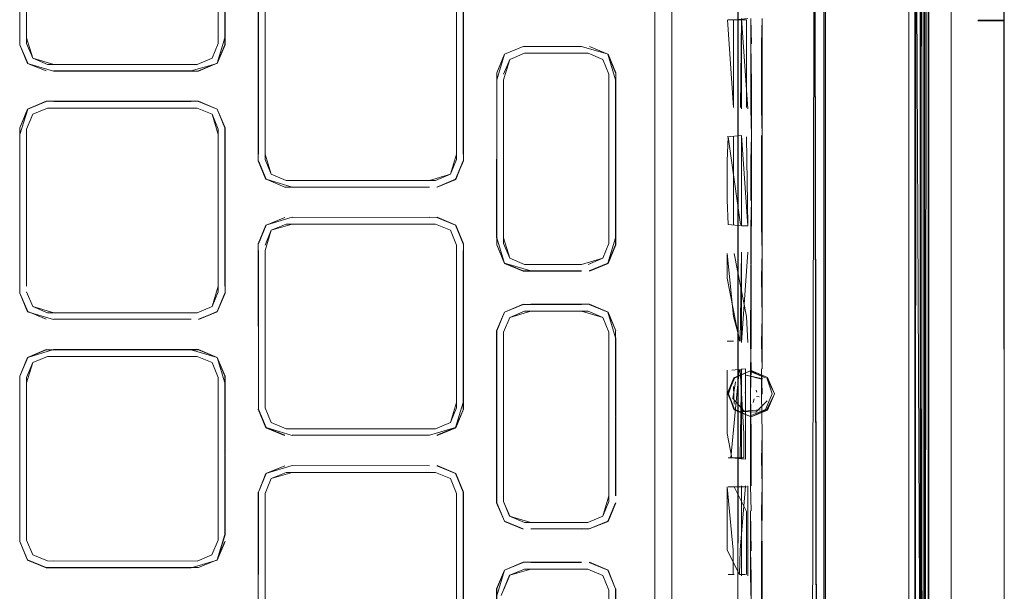
# Model space of a CAD drawing. Units: metres. Extents: x 7.3 to 18.2, y -11.2 to -1.2.
# Drawn here: x 9.6 to 9.7, y -7 to -7 of the extents above; entities that cross this region are included whole.
import ezdxf

# ---------------------------------------------------------------- set-up
doc = ezdxf.new("R2010")
doc.units = ezdxf.units.M
doc.header["$MEASUREMENT"] = 0

# ---------------------------------------------------------------- blocks, each defined once
blk = doc.blocks.new('ab7c6d27-a12c-450c-b6b2-7598f6c5cbed')
at = {"color": 18, "lineweight": 9, "true_color": 0x000000}
for p, q in [((9.696866, -7.103878), (9.696878, -6.810093)), ((9.69688, -7.121161), (9.696901, -6.811674)), ((9.696878, -6.819298), (9.696857, -7.135808)), ((9.689467, -6.97363), (9.689466, -7.024315)), ((9.6975, -6.973631), (9.69749, -7.119908)), ((9.697952, -6.973631), (9.697928, -7.127964)), ((9.689463, -7.046237), (9.689467, -6.974703)), ((9.675758, -6.977074), (9.675754, -7.039907)), ((9.682505, -6.976752), (9.682501, -7.000956)), ((9.697262, -6.977804), (9.697245, -7.124476)), ((9.697249, -7.107137), (9.697263, -6.977804)), ((9.624885, -6.995646), (9.624886, -6.982462)), ((9.6404, -6.982903), (9.640399, -6.995647)), ((9.643662, -6.991761), (9.643661, -7.004612)), ((9.704054, -6.99176), (9.704047, -7.006384)), ((9.703989, -6.993755), (9.701931, -6.993755)), ((9.703989, -6.993809), (9.701931, -6.993809)), ((9.624349, -6.995206), (9.624349, -6.995753)), ((9.640399, -6.995647), (9.639901, -6.996848)), ((9.665209, -6.996441), (9.670351, -6.996442)), ((9.663509, -7.01186), (9.663509, -6.998602)), ((9.640936, -7.002486), (9.640312, -7.000982)), ((9.682501, -7.000956), (9.682498, -7.019888)), ((9.624348, -7.015336), (9.624349, -7.002485)), ((9.624884, -7.015336), (9.624885, -7.002592)), ((9.6404, -7.002593), (9.640399, -7.015337)), ((9.624884, -7.015336), (9.624885, -7.003032)), ((9.684399, -7.010422), (9.684399, -7.003101)), ((9.644284, -7.006663), (9.643661, -7.005159)), ((9.644695, -7.006253), (9.645896, -7.006751)), ((9.657521, -7.007309), (9.645785, -7.007309)), ((9.683578, -7.008372), (9.683577, -7.012567)), ((9.643661, -7.011892), (9.644284, -7.010387)), ((9.645896, -7.0103), (9.646391, -7.0103)), ((9.683301, -7.010422), (9.682773, -7.010422)), ((9.644197, -7.011998), (9.644695, -7.010798)), ((9.662972, -7.011398), (9.662972, -7.011967)), ((9.65971, -7.024744), (9.659711, -7.01244)), ((9.665101, -7.014095), (9.669827, -7.014095)), ((9.624884, -7.015776), (9.625382, -7.016977)), ((9.624971, -7.017387), (9.626476, -7.018011)), ((9.6387, -7.017476), (9.626583, -7.017475)), ((9.663508, -7.019054), (9.664006, -7.017853)), ((9.672049, -7.019054), (9.672049, -7.032313)), ((9.672585, -7.018947), (9.672585, -7.019516)), ((9.662972, -7.019516), (9.662971, -7.032312)), ((9.68212, -7.019781), (9.681631, -7.019781)), ((9.682498, -7.019888), (9.682495, -7.03882)), ((9.624971, -7.021111), (9.626476, -7.020488)), ((9.624347, -7.023163), (9.624347, -7.022615)), ((9.68163, -7.027257), (9.681631, -7.02214)), ((9.683068, -7.024), (9.6831, -7.023853)), ((9.683956, -7.023767), (9.684019, -7.023912)), ((9.684213, -7.024307), (9.684007, -7.024257)), ((9.644196, -7.024743), (9.644196, -7.025183)), ((9.660246, -7.024744), (9.660246, -7.025291)), ((9.683816, -7.024449), (9.683735, -7.024753)), ((9.659622, -7.026795), (9.658118, -7.027418)), ((9.682003, -7.029247), (9.681714, -7.029247)), ((9.6826, -7.029247), (9.682889, -7.029247)), ((9.643637, -7.032565), (9.643637, -7.032018)), ((9.643659, -7.032022), (9.643659, -7.032569)), ((9.644194, -7.044873), (9.644195, -7.032129)), ((9.683299, -7.031499), (9.683298, -7.03677)), ((9.672048, -7.032775), (9.672048, -7.032313)), ((9.6651, -7.035009), (9.663595, -7.034385)), ((9.664006, -7.038767), (9.663508, -7.039968)), ((9.681693, -7.038713), (9.682182, -7.038713)), ((9.682495, -7.03882), (9.682495, -7.043015)), ((9.683109, -7.038713), (9.682619, -7.038713)), ((9.675754, -7.039907), (9.675753, -7.060796))]:
    blk.add_line(p, q, dxfattribs=at)
for points in [[(9.697931, -7.124476), (9.697948, -6.977804), (9.697952, -6.973631), (9.697949, -6.810878), (9.697949, -6.80836)], [(9.696845, -6.830967), (9.6969, -6.815047), (9.697929, -6.815047), (9.697929, -6.809399), (9.697907, -7.138219), (9.696879, -7.138218), (9.696857, -7.136948)], [(9.696868, -6.973631), (9.696825, -7.135808), (9.696878, -6.810313)], [(9.696889, -6.819297), (9.696879, -6.810863), (9.696877, -6.830967), (9.696889, -6.819297), (9.696868, -7.132654), (9.697919, -7.132654), (9.697941, -7.136384)], [(9.697907, -7.138219), (9.697929, -6.815047)], [(9.697928, -7.127964), (9.697952, -6.973631), (9.697945, -6.969379), (9.697949, -6.814612)], [(9.697962, -6.819297), (9.69796, -6.842609), (9.697965, -6.973631), (9.697942, -7.116295), (9.697943, -7.104653), (9.697942, -7.116295), (9.697941, -7.127964), (9.697942, -7.116295), (9.697941, -7.127964), (9.697929, -7.116295)], [(9.697285, -6.840125), (9.697288, -6.820414), (9.697289, -6.973631), (9.697268, -7.107133), (9.697264, -7.126954)], [(9.697267, -6.840128), (9.697285, -6.820704), (9.697265, -7.107133), (9.697348, -6.973631), (9.698373, -6.973631), (9.698371, -6.97218), (9.697265, -6.971544), (9.6973, -6.973631), (9.697298, -6.975082)], [(9.69725, -7.103873), (9.697286, -6.973631), (9.697261, -6.969379), (9.697265, -6.822842)], [(9.677144, -7.118964), (9.677163, -6.828295), (9.675905, -6.825262), (9.672872, -6.824004), (9.670116, -6.824004)], [(9.677163, -6.828295), (9.677144, -7.118964), (9.675886, -7.121997)], [(9.696845, -6.830528), (9.696835, -6.973631), (9.696827, -7.104653)], [(9.696321, -7.119908), (9.696341, -6.830967), (9.696331, -6.973631), (9.696337, -6.969379)], [(9.696876, -6.842609), (9.696845, -6.830967), (9.696825, -7.132202), (9.697908, -7.132215)], [(9.696859, -7.104653), (9.696859, -7.116295), (9.696881, -6.973631), (9.69687, -7.104653), (9.696877, -6.830967), (9.696888, -6.842609)], [(9.697245, -7.119908), (9.6973, -7.103878), (9.697268, -6.973631), (9.697267, -6.840125)], [(9.697267, -7.126551), (9.69727, -7.107137), (9.697265, -7.126855), (9.697286, -6.973631), (9.697265, -7.107133), (9.697286, -6.840128), (9.697274, -6.973631), (9.697285, -6.840125)], [(9.697288, -6.973631), (9.697271, -7.107137), (9.697282, -6.973631), (9.697289, -6.840125), (9.697282, -6.973631)], [(9.696826, -7.128256), (9.696847, -6.842609), (9.696828, -7.128677)], [(9.696844, -6.842598), (9.696849, -6.973631), (9.696857, -7.132215)], [(9.697632, -6.973631), (9.697628, -6.842609), (9.69761, -7.104653), (9.697609, -7.116295), (9.697608, -7.13308), (9.697608, -7.137172)], [(9.697929, -7.116295), (9.697952, -6.973631), (9.69793, -7.104653), (9.697965, -6.973631), (9.697943, -7.104653), (9.69796, -6.842609), (9.697965, -6.973631), (9.697961, -6.842609), (9.697952, -6.973631), (9.697947, -6.842609)], [(9.699752, -6.973631), (9.699774, -6.842609), (9.699751, -6.973631), (9.699756, -7.104653), (9.699751, -6.973631)], [(9.697245, -7.127001), (9.697263, -6.843384), (9.697309, -6.973631)], [(9.697317, -6.843384), (9.697298, -7.135808), (9.697931, -7.119908)], [(9.697555, -7.135808), (9.697949, -6.843384), (9.69794, -6.973631)], [(9.697949, -6.843384), (9.697954, -6.973631), (9.697932, -7.107137)], [(9.688932, -7.098883), (9.688422, -6.84841)], [(9.688949, -6.848378), (9.688423, -7.098883), (9.689651, -7.098883)], [(9.689803, -7.098754), (9.693753, -7.098754), (9.6952, -7.098755), (9.693767, -7.098754), (9.688958, -7.098754), (9.688442, -6.84841), (9.689556, -6.848399)], [(9.6952, -7.098862), (9.689578, -7.098883), (9.689595, -6.84841)], [(9.682485, -6.97363), (9.682494, -6.851603), (9.682478, -7.095618), (9.682495, -6.97363), (9.682482, -7.095622), (9.682505, -6.976749), (9.682482, -7.095622)], [(9.704065, -6.867396), (9.704047, -6.973631), (9.70405, -7.079866), (9.704047, -6.973631), (9.704065, -6.867396)], [(9.704049, -7.102916), (9.704049, -7.098856), (9.704049, -7.108471), (9.70404, -7.093211), (9.704054, -6.879989), (9.70405, -6.973632), (9.704046, -6.965602)], [(9.696321, -7.119908), (9.69632, -7.135808), (9.696331, -6.973631), (9.696339, -6.977804), (9.696345, -6.973631)], [(9.696825, -7.135742), (9.696835, -6.973631), (9.696824, -7.136915)], [(9.696828, -7.128677), (9.696847, -6.973631), (9.696838, -7.138713), (9.697907, -7.138745)], [(9.697491, -7.107137), (9.696903, -6.973631)], [(9.697247, -7.126902), (9.697246, -7.121161), (9.697268, -6.973631)], [(9.697489, -7.138218), (9.697555, -7.136955), (9.697555, -7.135808), (9.697254, -6.973631), (9.697263, -6.977804), (9.697286, -6.973631)], [(9.697278, -7.126947), (9.697282, -6.973631), (9.697268, -7.126947)], [(9.697609, -7.128073), (9.697609, -7.116295), (9.697632, -6.973631)], [(9.697931, -7.124476), (9.69793, -7.127857), (9.697954, -6.973631), (9.697932, -7.103878), (9.697931, -7.119908)], [(9.704038, -6.973631), (9.704042, -7.067274), (9.704055, -6.990684)], [(9.696339, -6.977804), (9.696322, -7.107137), (9.696338, -6.977804)], [(9.697249, -7.107137), (9.697282, -6.977804), (9.697246, -7.107137), (9.697489, -7.132215), (9.697244, -7.135565)], [(9.626478, -6.980227), (9.624974, -6.980851), (9.62435, -6.982355), (9.624957, -6.980834), (9.626479, -6.980227), (9.624957, -6.980834), (9.624328, -6.982351), (9.624327, -6.995757), (9.624956, -6.997273), (9.626477, -6.997881)], [(9.626585, -6.980763), (9.625384, -6.981261), (9.624886, -6.982462), (9.624885, -6.995206), (9.624886, -6.982902)], [(9.6404, -6.995207), (9.6404, -6.982903), (9.639903, -6.981262), (9.6404, -6.982463)], [(9.6404, -6.982903), (9.640399, -6.995207), (9.640401, -6.982463)], [(9.624886, -6.982902), (9.624885, -6.995646), (9.625383, -6.996847)], [(9.624886, -6.982902), (9.624885, -6.995646), (9.625383, -6.996847), (9.626584, -6.997345), (9.625383, -6.996847)], [(9.627079, -6.997881), (9.638206, -6.997882), (9.640329, -6.997274), (9.640958, -6.995758), (9.640958, -6.982899)], [(9.638701, -6.997345), (9.639901, -6.996848), (9.640399, -6.995647), (9.6404, -6.982903)], [(9.640936, -6.995207), (9.640937, -6.982903), (9.640936, -6.995754), (9.640312, -6.997258), (9.638807, -6.997882)], [(9.640937, -6.982903), (9.640936, -6.995754), (9.640312, -6.997258)], [(9.640312, -6.997258), (9.640936, -6.995754), (9.640937, -6.982903)], [(9.704051, -6.989177), (9.704047, -7.006384), (9.70405, -6.992308)], [(9.64579, -6.989634), (9.644269, -6.990241), (9.645786, -6.989612), (9.644285, -6.990257), (9.643661, -6.991761), (9.643661, -7.004612)], [(9.657518, -6.989634), (9.659625, -6.990258), (9.660249, -6.991762), (9.660248, -7.004613), (9.660249, -6.992309), (9.659625, -6.990258), (9.65812, -6.989634)], [(9.660248, -7.00516), (9.659624, -7.006664), (9.660269, -7.005165), (9.66027, -6.991758), (9.659641, -6.990242), (9.658124, -6.989613)], [(9.682503, -6.991466), (9.682503, -6.989419), (9.682502, -6.995658), (9.682502, -6.993611)], [(9.645789, -7.007287), (9.644284, -7.006663), (9.645789, -7.007287), (9.657517, -7.007288), (9.646391, -7.007287), (9.644284, -7.006663), (9.643639, -7.005163), (9.64364, -6.991757), (9.644285, -6.990257), (9.64364, -6.991757)], [(9.658013, -6.990171), (9.659214, -6.990668), (9.659712, -6.991869), (9.659711, -7.004613)], [(9.659712, -6.991869), (9.659214, -6.990668), (9.659712, -6.991869), (9.659711, -7.005054)], [(9.682502, -6.995658), (9.682503, -6.991466), (9.682502, -6.993611)], [(9.644198, -6.991868), (9.644197, -7.005053)], [(9.644198, -6.992308), (9.644197, -7.004612), (9.644198, -6.992308)], [(9.659711, -7.004613), (9.659213, -7.006254), (9.658012, -7.006752), (9.645896, -7.006751), (9.644695, -7.006253), (9.644197, -7.005052), (9.644198, -6.992308)], [(9.644197, -7.005053), (9.644695, -7.006253), (9.644197, -7.005053), (9.644198, -6.992308)], [(9.657517, -7.006752), (9.659213, -7.006254), (9.659711, -7.005054), (9.659712, -6.992309)], [(9.704033, -6.992398), (9.704033, -6.993755), (9.704028, -6.992239)], [(9.70404, -7.093211), (9.704054, -6.993142)], [(9.682122, -7.000848), (9.681635, -6.993742)], [(9.683177, -6.995732), (9.683177, -6.993742), (9.681699, -6.993742)], [(9.682123, -6.993742), (9.682122, -7.000848)], [(9.683302, -6.993635), (9.682186, -6.993742)], [(9.682774, -7.000956), (9.682775, -6.993635), (9.682688, -7.000849)], [(9.682775, -6.993635), (9.683302, -7.000956)], [(9.683524, -6.995684), (9.683524, -6.993635), (9.683578, -6.995684)], [(9.624885, -6.995206), (9.625383, -6.996847), (9.624885, -6.995646)], [(9.640936, -6.995207), (9.640312, -6.997258), (9.638807, -6.997882)], [(9.627079, -6.997345), (9.625383, -6.996847), (9.624885, -6.995646)], [(9.638701, -6.997345), (9.626584, -6.997345), (9.625383, -6.996847), (9.626584, -6.997345), (9.6387, -6.997345), (9.639901, -6.996848), (9.6404, -6.995647)], [(9.640399, -6.995647), (9.639901, -6.996848), (9.6387, -6.997345), (9.627079, -6.997345)], [(9.662973, -6.998602), (9.662951, -7.011402), (9.662973, -6.998602), (9.663581, -6.996512), (9.662973, -6.998033), (9.663597, -6.996528), (9.665098, -6.995884)], [(9.663597, -6.996528), (9.665102, -6.995905), (9.669832, -6.995884), (9.671979, -6.996513), (9.672608, -6.998029), (9.672585, -7.011399)], [(9.663597, -6.996528), (9.665098, -6.995884), (9.669832, -6.995884), (9.665732, -6.995905)], [(9.672586, -6.998602), (9.671963, -6.996529), (9.670458, -6.995905), (9.671963, -6.996529), (9.672587, -6.998033)], [(9.683177, -6.995732), (9.683177, -7.000849)], [(9.683524, -7.000956), (9.683524, -6.995684), (9.683578, -6.998906), (9.683578, -7.003101), (9.683524, -7.005151), (9.683524, -7.008372)], [(9.662973, -6.998033), (9.663597, -6.996528), (9.662973, -6.998033), (9.662972, -7.011398)], [(9.663509, -6.998602), (9.664007, -6.996939), (9.665209, -6.996441)], [(9.664007, -6.996939), (9.66351, -6.99814), (9.664008, -6.996939), (9.665209, -6.996441), (9.664008, -6.996939)], [(9.670351, -6.996442), (9.671552, -6.996939), (9.67205, -6.99814), (9.672049, -7.011861)], [(9.627075, -6.997902), (9.624956, -6.997273), (9.626477, -6.997881)], [(9.638807, -6.997882), (9.640312, -6.997258), (9.638811, -6.997903), (9.627075, -6.997902), (9.638205, -6.997882)], [(9.662973, -6.998602), (9.662972, -7.011398), (9.66358, -7.013488), (9.662972, -7.011967), (9.663596, -7.013471)], [(9.66351, -6.998602), (9.663509, -7.011398)], [(9.66351, -6.998602), (9.663509, -7.011398), (9.664007, -7.013061), (9.665208, -7.013559)], [(9.672586, -7.011967), (9.671962, -7.013472), (9.670461, -7.014117), (9.671978, -7.013488), (9.672607, -7.011972), (9.672608, -6.998598), (9.672586, -7.011399)], [(9.672585, -7.011399), (9.672586, -6.998602), (9.672586, -7.011967)], [(9.624349, -7.003032), (9.624348, -7.015336), (9.624327, -7.002481), (9.624956, -7.000965), (9.626473, -7.000336), (9.624972, -7.000981), (9.624348, -7.002485)], [(9.624972, -7.000981), (9.626478, -7.000357), (9.624972, -7.000981), (9.624348, -7.002485), (9.624348, -7.015336)], [(9.624349, -7.003032), (9.624973, -7.000981), (9.626478, -7.000357)], [(9.640957, -7.002482), (9.640328, -7.000966), (9.638811, -7.000337), (9.626473, -7.000336)], [(9.624885, -7.002592), (9.625383, -7.001391), (9.626584, -7.000894), (9.638701, -7.000895), (9.639902, -7.001392), (9.6404, -7.002593)], [(9.640399, -7.003033), (9.639902, -7.001392), (9.638701, -7.000895), (9.627079, -7.000894), (9.638206, -7.000895)], [(9.640398, -7.015337), (9.640399, -7.003033), (9.639901, -7.001392), (9.6387, -7.000895)], [(9.639901, -7.001392), (9.6387, -7.000895), (9.639902, -7.001392)], [(9.683524, -7.000956), (9.683578, -7.003101), (9.683578, -7.008372), (9.683524, -7.010422)], [(9.640399, -7.002593), (9.639902, -7.001392), (9.640399, -7.002593)], [(9.624885, -7.002592), (9.624884, -7.015336), (9.624885, -7.003032)], [(9.640957, -7.002482), (9.640956, -7.015888), (9.640327, -7.017405), (9.640935, -7.015884), (9.640311, -7.017388)], [(9.624971, -7.017387), (9.626476, -7.018011), (9.624972, -7.017387), (9.624326, -7.015887), (9.624955, -7.017404), (9.624348, -7.015883), (9.624327, -7.003028)], [(9.640398, -7.015337), (9.6399, -7.016978), (9.638699, -7.017476), (9.639901, -7.016978), (9.640399, -7.015777), (9.640399, -7.003033)], [(9.640399, -7.003033), (9.640398, -7.015777), (9.639901, -7.016978)], [(9.682774, -7.003101), (9.681633, -7.003208)], [(9.681633, -7.005198), (9.681697, -7.003208), (9.682687, -7.010315)], [(9.682122, -7.003208), (9.682121, -7.010315)], [(9.682774, -7.005151), (9.682774, -7.003101), (9.683301, -7.010422)], [(9.683301, -7.010422), (9.683176, -7.003208)], [(9.684399, -7.010422), (9.684453, -7.012567), (9.684453, -7.003101)], [(9.64366, -7.005159), (9.644268, -7.00668), (9.643639, -7.005163)], [(9.644197, -7.004612), (9.644695, -7.006253), (9.644197, -7.005053)], [(9.657517, -7.006752), (9.645896, -7.006751), (9.644695, -7.006253), (9.645896, -7.006751), (9.658012, -7.006752), (9.659213, -7.006254), (9.659711, -7.005054)], [(9.658119, -7.007288), (9.65964, -7.006681), (9.660248, -7.00516)], [(9.682774, -7.005151), (9.682773, -7.010422), (9.681696, -7.010315), (9.681633, -7.008325), (9.681633, -7.005198)], [(9.658119, -7.007288), (9.65964, -7.006681), (9.658123, -7.007309)], [(9.704041, -7.084013), (9.704047, -7.006384), (9.70403, -7.093211)], [(9.657517, -7.009765), (9.646387, -7.009742), (9.644268, -7.010371), (9.643639, -7.011887)], [(9.64366, -7.011892), (9.644284, -7.010387), (9.645789, -7.009764), (9.644284, -7.010387), (9.643661, -7.011892)], [(9.645789, -7.009764), (9.644284, -7.010387), (9.645789, -7.009764)], [(9.659622, -7.026795), (9.660268, -7.025295), (9.660269, -7.011888), (9.65964, -7.010372), (9.658123, -7.009743), (9.646391, -7.009764), (9.657521, -7.009743)], [(9.644197, -7.012439), (9.644695, -7.010798), (9.645896, -7.0103)], [(9.646391, -7.0103), (9.644695, -7.010798), (9.645896, -7.0103)], [(9.645896, -7.0103), (9.658012, -7.010301), (9.659213, -7.010799)], [(9.659213, -7.010799), (9.658012, -7.010301), (9.659213, -7.010799), (9.659711, -7.011999), (9.65971, -7.024744)], [(9.659213, -7.010799), (9.659711, -7.011999), (9.659213, -7.010799), (9.658012, -7.010301)], [(9.659624, -7.010388), (9.660247, -7.011893)], [(9.683524, -7.010422), (9.683524, -7.012567), (9.683577, -7.014617), (9.683577, -7.019888)], [(9.644695, -7.010798), (9.644197, -7.011998), (9.644695, -7.010798)], [(9.658011, -7.026882), (9.659212, -7.026384), (9.65971, -7.025184), (9.659711, -7.011999), (9.659213, -7.010799)], [(9.659213, -7.010799), (9.659711, -7.011999), (9.65971, -7.024744)], [(9.663509, -7.011398), (9.664006, -7.013061), (9.665207, -7.013559), (9.669828, -7.013559), (9.66573, -7.013559)], [(9.672585, -7.011399), (9.671961, -7.013472), (9.670457, -7.014095)], [(9.64366, -7.02529), (9.643639, -7.011887), (9.643659, -7.024742), (9.64366, -7.012439)], [(9.669827, -7.013559), (9.665207, -7.013559), (9.664006, -7.013061), (9.663509, -7.01186)], [(9.672049, -7.011861), (9.671551, -7.013061), (9.67035, -7.013559)], [(9.672585, -7.011967), (9.671961, -7.013472), (9.670457, -7.014095), (9.671962, -7.013472)], [(9.672049, -7.011861), (9.671551, -7.013061), (9.672049, -7.011861)], [(9.65971, -7.024744), (9.659212, -7.026384), (9.658011, -7.026882), (9.645895, -7.026881), (9.644694, -7.026383), (9.644196, -7.025183), (9.644197, -7.012439)], [(9.660247, -7.025291), (9.660248, -7.01244), (9.660247, -7.024744), (9.659623, -7.026795)], [(9.669827, -7.013559), (9.671551, -7.013061), (9.67035, -7.013559)], [(9.681632, -7.012674), (9.68212, -7.017791)], [(9.681632, -7.014664), (9.681632, -7.012674)], [(9.682772, -7.014617), (9.682773, -7.012567), (9.682686, -7.019781), (9.68212, -7.017791)], [(9.682185, -7.012674), (9.683175, -7.017791)], [(9.682687, -7.012674)], [(9.682772, -7.019888), (9.683301, -7.012567)], [(9.683523, -7.029354), (9.683523, -7.024083), (9.683577, -7.022033), (9.683523, -7.019888), (9.683524, -7.014617), (9.683577, -7.012567)], [(9.684399, -7.014617), (9.684453, -7.012567), (9.684453, -7.017838), (9.684399, -7.019888)], [(9.66358, -7.013488), (9.665097, -7.014116), (9.669831, -7.014117), (9.66573, -7.014095), (9.663596, -7.013471), (9.665101, -7.014095)], [(9.665101, -7.014095), (9.663596, -7.013471), (9.665101, -7.014095)], [(9.682622, -7.019781), (9.681632, -7.014664)], [(9.682772, -7.014617), (9.682772, -7.019888)], [(9.684399, -7.014617), (9.684453, -7.017838), (9.684452, -7.022033), (9.684399, -7.019888)], [(9.624884, -7.015336)], [(9.640399, -7.015337), (9.639901, -7.016978), (9.6387, -7.017476)], [(9.624348, -7.015883)], [(9.627078, -7.017475), (9.625382, -7.016977), (9.624884, -7.015776)], [(9.624884, -7.015776), (9.625382, -7.016977), (9.626583, -7.017475), (9.638699, -7.017476), (9.627078, -7.017475)], [(9.626583, -7.017475), (9.625382, -7.016977), (9.624884, -7.015776)], [(9.6399, -7.016978), (9.640398, -7.015777)], [(9.640311, -7.017388), (9.640935, -7.015884)], [(9.662972, -7.018947), (9.663596, -7.017443), (9.665101, -7.016819), (9.663597, -7.017443)], [(9.669828, -7.016819), (9.665101, -7.016819), (9.663596, -7.017443), (9.665096, -7.016798), (9.663597, -7.017443)], [(9.672585, -7.032313), (9.672607, -7.019512), (9.672606, -7.032317), (9.672585, -7.019516), (9.671962, -7.017443), (9.670457, -7.016819)], [(9.627078, -7.018011), (9.638204, -7.018012), (9.627074, -7.018033), (9.624955, -7.017404)], [(9.640311, -7.017388), (9.63881, -7.018033), (9.640327, -7.017405), (9.638806, -7.018012)], [(9.663596, -7.017443), (9.662951, -7.018942), (9.66295, -7.032885), (9.663595, -7.034385), (9.66295, -7.032885)], [(9.66358, -7.017426), (9.662951, -7.018942), (9.662972, -7.032312)], [(9.663597, -7.017443), (9.662972, -7.018947), (9.662971, -7.032881), (9.663595, -7.034385), (9.6651, -7.035009), (9.663595, -7.034385)], [(9.663509, -7.019054), (9.664007, -7.017853), (9.665208, -7.017355)], [(9.66573, -7.017355), (9.664006, -7.017853), (9.665207, -7.017355), (9.669827, -7.017356)], [(9.669827, -7.017356), (9.671552, -7.017854), (9.670351, -7.017356), (9.665731, -7.017355)], [(9.665731, -7.017355), (9.670351, -7.017356), (9.671552, -7.017854), (9.672049, -7.019054)], [(9.671551, -7.017854), (9.67035, -7.017356), (9.671552, -7.017854), (9.672049, -7.019054), (9.671552, -7.017854)], [(9.672049, -7.019054), (9.671551, -7.017854), (9.672049, -7.019054), (9.672048, -7.032775)], [(9.6833, -7.019888), (9.683175, -7.017791)], [(9.638204, -7.018012), (9.627078, -7.018011)], [(9.672049, -7.032313), (9.67155, -7.033975), (9.670349, -7.034473), (9.665207, -7.034473), (9.664006, -7.033975), (9.663508, -7.032774), (9.663509, -7.019054)], [(9.672048, -7.032775), (9.67155, -7.033975), (9.670348, -7.034473), (9.67155, -7.033975), (9.672048, -7.032775), (9.672049, -7.019516)], [(9.670349, -7.034473), (9.67155, -7.033975), (9.672048, -7.032775), (9.672049, -7.019516)], [(9.672049, -7.019516), (9.672048, -7.032313)], [(9.683577, -7.031499), (9.683577, -7.027304), (9.683523, -7.024083), (9.683523, -7.022033), (9.683577, -7.019888)], [(9.624347, -7.022615), (9.624955, -7.021095), (9.626472, -7.020466), (9.638204, -7.020489), (9.640311, -7.021112)], [(9.625381, -7.021522), (9.626582, -7.021024), (9.638699, -7.021025), (9.6399, -7.021523), (9.640398, -7.022723), (9.640397, -7.035908), (9.639899, -7.037108), (9.638698, -7.037606), (9.626581, -7.037605), (9.62538, -7.037107), (9.624882, -7.035907), (9.624883, -7.023163)], [(9.640934, -7.022617), (9.640933, -7.035467), (9.640956, -7.022612), (9.640327, -7.021096), (9.63881, -7.020467), (9.627074, -7.020466), (9.624971, -7.021111)], [(9.640311, -7.021112), (9.640934, -7.022617), (9.64031, -7.021112), (9.638805, -7.020489), (9.626476, -7.020488), (9.624971, -7.021111)], [(9.626582, -7.021024), (9.625381, -7.021522), (9.626583, -7.021024)], [(9.6399, -7.021523), (9.640398, -7.022723), (9.6399, -7.021523), (9.638699, -7.021025), (9.6399, -7.021523)], [(9.638699, -7.021025), (9.6399, -7.021523), (9.638699, -7.021025)], [(9.640934, -7.023164), (9.64031, -7.021112), (9.638805, -7.020489), (9.640311, -7.021112)], [(9.624346, -7.036013), (9.62497, -7.037518), (9.624346, -7.036013), (9.624347, -7.022615), (9.624971, -7.021111), (9.624347, -7.022615)], [(9.624883, -7.023163), (9.625381, -7.021522)], [(9.640934, -7.022617), (9.640955, -7.035471), (9.640309, -7.037519), (9.638805, -7.038142)], [(9.682236, -7.025374), (9.681686, -7.024047), (9.682236, -7.02272), (9.683563, -7.02217), (9.684891, -7.02272), (9.685441, -7.024047), (9.684839, -7.025333), (9.683563, -7.025924), (9.682236, -7.025374), (9.681731, -7.024047), (9.68215, -7.025332), (9.683438, -7.025866), (9.682264, -7.025332)], [(9.682601, -7.02214), (9.681918, -7.029247)], [(9.682003, -7.02214), (9.683099, -7.022033), (9.683098, -7.029354)], [(9.683563, -7.02217), (9.68215, -7.022761)], [(9.683552, -7.022228), (9.684726, -7.022762), (9.683438, -7.022228), (9.682265, -7.022761)], [(9.682771, -7.022033), (9.682685, -7.029247)], [(9.682686, -7.02214), (9.682973, -7.027257)], [(9.682771, -7.024083), (9.682771, -7.022033)], [(9.683081, -7.022554)], [(9.68442, -7.022856), (9.683166, -7.022543), (9.684504, -7.022845)], [(9.684452, -7.024083), (9.684398, -7.022033), (9.684398, -7.024083), (9.684452, -7.027304), (9.684398, -7.024083)], [(9.638207, -7.038164), (9.62647, -7.038163), (9.624954, -7.037534), (9.624325, -7.036018), (9.624347, -7.023163), (9.624325, -7.03547)], [(9.626581, -7.037605), (9.625381, -7.037107), (9.624882, -7.035907), (9.624883, -7.023163), (9.624883, -7.035907), (9.62538, -7.037107)], [(9.681617, -7.024047), (9.68215, -7.022761), (9.681731, -7.024047)], [(9.682996, -7.025467), (9.682087, -7.02442), (9.682291, -7.023069)], [(9.682198, -7.024883), (9.682142, -7.023465)], [(9.682376, -7.023058)], [(9.683153, -7.023424)], [(9.683563, -7.025924), (9.684891, -7.025374), (9.685441, -7.024047), (9.68484, -7.022762), (9.685259, -7.024047)], [(9.683817, -7.023348)], [(9.682771, -7.024083), (9.68277, -7.029354)], [(9.683068, -7.024)], [(9.683428, -7.023558)], [(9.683438, -7.025866), (9.684725, -7.025333), (9.685259, -7.024047)], [(9.683787, -7.023841)], [(9.683827, -7.023611)], [(9.683834, -7.023952)], [(9.68403, -7.024085)], [(9.684873, -7.024618), (9.683935, -7.025528), (9.682912, -7.025478)], [(9.683248, -7.024333)], [(9.683372, -7.024487)], [(9.683619, -7.024589)], [(9.683681, -7.024358)], [(9.644283, -7.026794), (9.643638, -7.025294), (9.644267, -7.02681), (9.645783, -7.027439), (9.644283, -7.026794), (9.64366, -7.02529)], [(9.64366, -7.02529), (9.644283, -7.026794), (9.643659, -7.02529)], [(9.658011, -7.026882), (9.659212, -7.026384), (9.65971, -7.025184)], [(9.65971, -7.025184), (9.659212, -7.026384), (9.658011, -7.026882), (9.659212, -7.026384), (9.65971, -7.025184)], [(9.660268, -7.025295), (9.659639, -7.026811), (9.658122, -7.02744), (9.659622, -7.026795)], [(9.682996, -7.025467), (9.684293, -7.025342)], [(9.657516, -7.027418), (9.64639, -7.027418), (9.657516, -7.027418), (9.646386, -7.027439), (9.644283, -7.026794)], [(9.644283, -7.026794), (9.645788, -7.027418), (9.644283, -7.026794)], [(9.657516, -7.026882), (9.64639, -7.026881), (9.657516, -7.026882)], [(9.657516, -7.027418), (9.659623, -7.026795)], [(9.683098, -7.029354), (9.682003, -7.029247), (9.68163, -7.027257)], [(9.682973, -7.027257), (9.682973, -7.029247), (9.681714, -7.029247)], [(9.684398, -7.029354), (9.684452, -7.027304), (9.684452, -7.031499), (9.684398, -7.033549)], [(9.657516, -7.029895), (9.646385, -7.029873), (9.657516, -7.029895), (9.646385, -7.029873), (9.644266, -7.030501), (9.645788, -7.029894)], [(9.659621, -7.046925), (9.660267, -7.045425), (9.660267, -7.032019), (9.659639, -7.030502), (9.658122, -7.029874)], [(9.683523, -7.031499), (9.683577, -7.033549), (9.683523, -7.031499), (9.683523, -7.029354)], [(9.684398, -7.043015), (9.684398, -7.03677), (9.684452, -7.033549), (9.684452, -7.031499), (9.684398, -7.029354)], [(9.644282, -7.046924), (9.643658, -7.04542), (9.644282, -7.046924), (9.645782, -7.047569), (9.644265, -7.046941), (9.643636, -7.045424), (9.643659, -7.032022), (9.644266, -7.030501), (9.643659, -7.032022), (9.644283, -7.030518), (9.645787, -7.029894)], [(9.646389, -7.030431), (9.644693, -7.030928), (9.644195, -7.032129), (9.644194, -7.045313), (9.644692, -7.046514), (9.645893, -7.047012)], [(9.646389, -7.030431), (9.644693, -7.030928), (9.644195, -7.032129), (9.644194, -7.045313), (9.644692, -7.046514), (9.645893, -7.047012), (9.65801, -7.047012)], [(9.644195, -7.032129), (9.644693, -7.030928), (9.645894, -7.03043), (9.65801, -7.030431), (9.659211, -7.030929), (9.659709, -7.03213), (9.659708, -7.044874)], [(9.659212, -7.030929), (9.659709, -7.03213), (9.659211, -7.030929), (9.658011, -7.030431)], [(9.660245, -7.044874), (9.660246, -7.032023), (9.659622, -7.030519), (9.658117, -7.029895)], [(9.659622, -7.030519), (9.658117, -7.029895), (9.659622, -7.030519), (9.660246, -7.032023)], [(9.659621, -7.046925), (9.660245, -7.045421), (9.660246, -7.032023), (9.659622, -7.030519), (9.658118, -7.029895)], [(9.644195, -7.032129), (9.644693, -7.030928), (9.644195, -7.032129), (9.644194, -7.045313), (9.644692, -7.046514)], [(9.643637, -7.032565), (9.643636, -7.045424), (9.643659, -7.032022)], [(9.682684, -7.036723), (9.682619, -7.038713), (9.681629, -7.036723), (9.68163, -7.031606), (9.682118, -7.036723)], [(9.681694, -7.031606), (9.683174, -7.031606)], [(9.682183, -7.031606), (9.683173, -7.033596)], [(9.683098, -7.031499), (9.682684, -7.036723)], [(9.68277, -7.031499), (9.682769, -7.03882)], [(9.644195, -7.032569), (9.644194, -7.045313), (9.644692, -7.046514)], [(9.66573, -7.034473), (9.669826, -7.034473), (9.66573, -7.034473), (9.664005, -7.033975), (9.663507, -7.032774), (9.664006, -7.033975), (9.665206, -7.034473)], [(9.663508, -7.032312)], [(9.664006, -7.033975), (9.665206, -7.034473), (9.664005, -7.033975), (9.663508, -7.032774)], [(9.672585, -7.032882), (9.67196, -7.034386), (9.670456, -7.035009), (9.671977, -7.034402), (9.670456, -7.035009)], [(9.672606, -7.032886), (9.671977, -7.034402), (9.672584, -7.032882)], [(9.683173, -7.033596), (9.683173, -7.038713)], [(9.683577, -7.03677), (9.683523, -7.033549), (9.683523, -7.03677), (9.683577, -7.03882), (9.683577, -7.040965), (9.683523, -7.043015), (9.683577, -7.040965), (9.683523, -7.03882), (9.683523, -7.03677)], [(9.684398, -7.033549), (9.684452, -7.03677), (9.684452, -7.043015)], [(9.663578, -7.034402), (9.665095, -7.03503)], [(9.665729, -7.035009), (9.670456, -7.035009), (9.66573, -7.035009), (9.66983, -7.035031)], [(9.640933, -7.035467), (9.640309, -7.037519), (9.638805, -7.038142), (9.626475, -7.038141), (9.62497, -7.037518), (9.626475, -7.038141), (9.638203, -7.038142)], [(9.638207, -7.038164), (9.640326, -7.037535), (9.640955, -7.036019)], [(9.640309, -7.037519), (9.638804, -7.038142), (9.640309, -7.037519), (9.640933, -7.036015)], [(9.639899, -7.037108), (9.640397, -7.035908)], [(9.682118, -7.036723), (9.682118, -7.038713)], [(9.682495, -7.042929), (9.682496, -7.036691), (9.682495, -7.042929), (9.682495, -7.038737)], [(9.683298, -7.03677), (9.683298, -7.03882)], [(9.669826, -7.037733), (9.665728, -7.037733), (9.669829, -7.037712), (9.665095, -7.037712), (9.663578, -7.03834), (9.665099, -7.037733), (9.663595, -7.038357), (9.66297, -7.039861)], [(9.672583, -7.039861), (9.67196, -7.038357), (9.670455, -7.037733), (9.671977, -7.038341), (9.672584, -7.039861), (9.671977, -7.038341), (9.67046, -7.037712)], [(9.670455, -7.037733), (9.67196, -7.038357), (9.672584, -7.039861)], [(9.66297, -7.039861), (9.662948, -7.05323), (9.662949, -7.039857), (9.663578, -7.03834), (9.662971, -7.039861)], [(9.662969, -7.053226), (9.66297, -7.04043), (9.663595, -7.038357)], [(9.66333, -7.040393), (9.664005, -7.038767), (9.665206, -7.038269)], [(9.664005, -7.038767), (9.663507, -7.039968), (9.664006, -7.038767), (9.665206, -7.038269)], [(9.665206, -7.038269), (9.669826, -7.03827), (9.665729, -7.038269), (9.664006, -7.038767)], [(9.665728, -7.038269), (9.670348, -7.03827), (9.671549, -7.038768), (9.672047, -7.039968)], [(9.67196, -7.038357), (9.672583, -7.039861), (9.672583, -7.053227), (9.672584, -7.04043)], [(9.672047, -7.039968), (9.671549, -7.038768), (9.672048, -7.039968)], [(9.672047, -7.039968), (9.672046, -7.053689), (9.671548, -7.054889)], [(9.672046, -7.053227), (9.672047, -7.039968), (9.672047, -7.053227)], [(9.672583, -7.053227), (9.672584, -7.04043), (9.672604, -7.053231), (9.672605, -7.039857)]]:
    blk.add_lwpolyline(points, dxfattribs=at)
for points in [[(9.696867, -6.973909), (9.696866, -7.098852), (9.696883, -6.84841)], [(9.689461, -7.024315), (9.689446, -6.97363), (9.689461, -7.097721)], [(9.62435, -6.982902), (9.624349, -6.995206), (9.62435, -6.982355)], [(9.684399, -6.998906), (9.684399, -7.000956), (9.684453, -7.003101), (9.684453, -6.993635), (9.684399, -6.995685)], [(9.704033, -6.993809)], [(9.624349, -6.995753), (9.624973, -6.997257)], [(9.670458, -6.995905), (9.671963, -6.996529)], [(9.665732, -6.996441), (9.670351, -6.996442), (9.671552, -6.996939), (9.670351, -6.996442), (9.665209, -6.996441)], [(9.67205, -6.998602), (9.672049, -7.011399), (9.67205, -6.99814), (9.671552, -6.996939), (9.67205, -6.99814)], [(9.672586, -6.998033), (9.671963, -6.996529)], [(9.627079, -7.000357), (9.638206, -7.000358)], [(9.638807, -7.000358), (9.640312, -7.000982), (9.638807, -7.000358)], [(9.626584, -7.000894), (9.625383, -7.001391), (9.624885, -7.002592), (9.625383, -7.001391)], [(9.640936, -7.003033), (9.640935, -7.015337), (9.640936, -7.002486), (9.640312, -7.000982), (9.640936, -7.002486)], [(9.659624, -7.006664), (9.658119, -7.007288), (9.659624, -7.006664), (9.660248, -7.00516)], [(9.660248, -7.011893), (9.659624, -7.010388), (9.658119, -7.009765), (9.659624, -7.010388)], [(9.657517, -7.010301), (9.64639, -7.0103)], [(9.644196, -7.025183), (9.644197, -7.012439), (9.644196, -7.025183), (9.644694, -7.026383)], [(9.670457, -7.016819), (9.665727, -7.016798), (9.670461, -7.016798), (9.671978, -7.017427), (9.672607, -7.018943), (9.671962, -7.017443)], [(9.663508, -7.019054), (9.664006, -7.017853), (9.663509, -7.019054), (9.663507, -7.032312), (9.663509, -7.019516)], [(9.625381, -7.021522), (9.624883, -7.022722), (9.625382, -7.021522), (9.626583, -7.021024)], [(9.638204, -7.021025), (9.627078, -7.021024)], [(9.626582, -7.037605), (9.625381, -7.037107), (9.624883, -7.035907), (9.624884, -7.022722), (9.625382, -7.021522), (9.624883, -7.022722), (9.624882, -7.035907), (9.62538, -7.037107), (9.626581, -7.037605)], [(9.640397, -7.035467), (9.640397, -7.023164)], [(9.685014, -7.023652)], [(9.645895, -7.026881), (9.644693, -7.026383), (9.645894, -7.026881)], [(9.658011, -7.030431), (9.659212, -7.030929), (9.659709, -7.03213), (9.659211, -7.030929), (9.65801, -7.030431), (9.646389, -7.030431)], [(9.659709, -7.044874), (9.659709, -7.03257)], [(9.639899, -7.037108), (9.638698, -7.037606), (9.627077, -7.037605), (9.638698, -7.037606), (9.639899, -7.037108), (9.640397, -7.035908)], [(9.670348, -7.03827), (9.671549, -7.038768), (9.672047, -7.039968), (9.67155, -7.038768), (9.670349, -7.03827)]]:
    blk.add_lwpolyline(points, close=True, dxfattribs=at)
blk = doc.blocks.new('fb5c4e4f-fee1-49b0-bd68-eda7b784cb91')
blk.add_blockref('ab7c6d27-a12c-450c-b6b2-7598f6c5cbed', (0, 0))

msp = doc.modelspace()

# ---------------------------------------------------------------- block references
msp.add_blockref('fb5c4e4f-fee1-49b0-bd68-eda7b784cb91', (0, 0))

doc.saveas('drawing.dxf')
